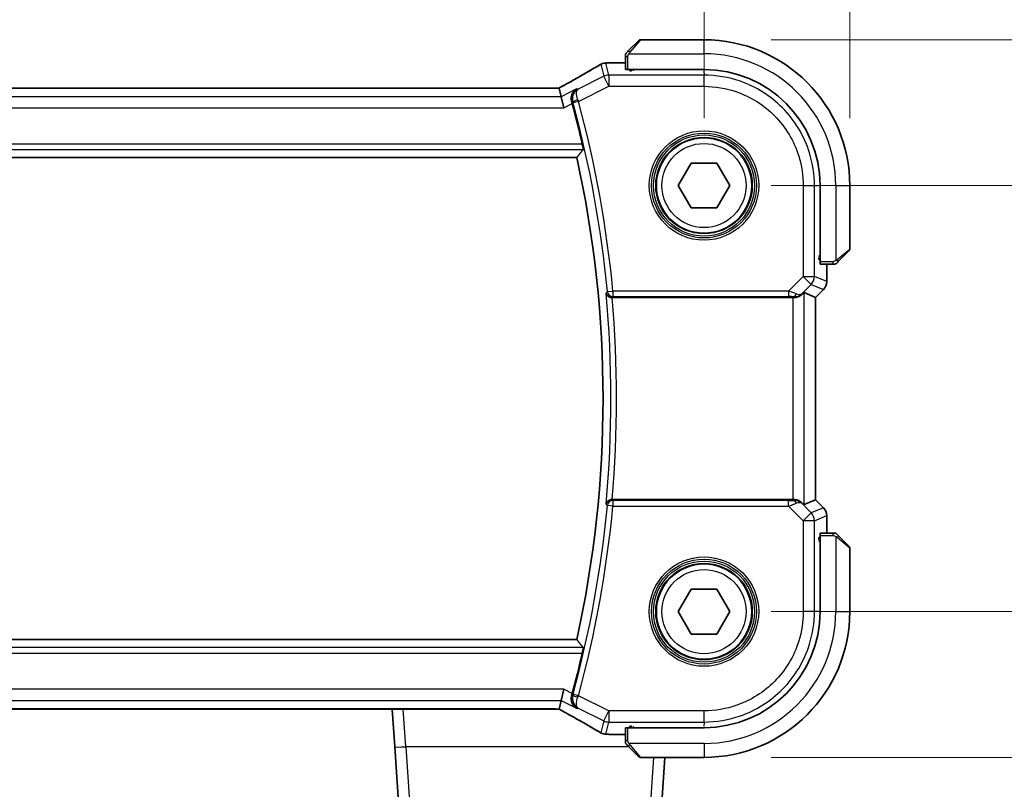
# Model space of a CAD drawing. Units: millimetres. Extents: x 58 to 7136, y 32 to 1437.
# Drawn here: x 2527 to 2615, y 591 to 660 of the extents above; entities that cross this region are included whole.
import ezdxf

# ---------------------------------------------------------------- set-up
doc = ezdxf.new("R2010")
doc.units = ezdxf.units.MM
doc.header["$LTSCALE"] = 4
doc.layers.get('Defpoints').update_dxf_attribs({"lineweight": 25})
for name, color, linetype, lineweight in [('Dimension (ISO)', 7, 'Continuous', 18), ('Visible (ISO)', 7, 'Continuous', 35), ('Visible Narrow (ISO)', 7, 'Continuous', 25)]:
    doc.layers.add(name, color=color, linetype=linetype, lineweight=lineweight)
doc.styles.add('Note Text (TK)', font='MS PGothic.ttf')
doc.dimstyles.new('Default - Method 1b (TK)', dxfattribs={"dimscale": 4, "dimtxt": 2.5, "dimasz": 2.5, "dimexe": 1, "dimexo": 1.5, "dimgap": 1, "dimtad": 1, "dimtoh": 1, "dimrnd": 1e-08, "dimdsep": 46, "dimtxsty": 'Note Text (TK)', "dimcen": 0.09, "dimdle": 5, "dimclrd": 100, "dimclre": 100, "dimclrt": 7, "dimadec": 1, "dimazin": 1, "dimtfac": 1, "dimtmove": 0, "dimatfit": 3, "dimfxl": 1, "dimtolj": 1, "dimlwd": -1, "dimlwe": -1, "dimarcsym": 0})

# ---------------------------------------------------------------- blocks, each defined once
blk = doc.blocks.new('*D21')
at = {"layer": 'Defpoints', "color": 0}
for p in [(2587.75, 645.311), (2663.581, 645.311), (2587.75, 607.311)]:
    blk.add_point(p, dxfattribs=at)
at = {"layer": 'Dimension (ISO)', "color": 100}
for p, q in [((2593.75, 645.311), (2667.581, 645.311)), ((2663.581, 617.311), (2663.581, 635.311)), ((2593.75, 607.311), (2667.581, 607.311))]:
    blk.add_line(p, q, dxfattribs=at)
for points in [[(2661.914, 635.311), (2665.248, 635.311), (2663.581, 645.311)], [(2661.914, 617.311), (2665.248, 617.311), (2663.581, 607.311)]]:
    blk.add_solid(points, dxfattribs=at)
at = {"layer": 'Dimension (ISO)', "color": 7, "insert": (2654.581, 619.748), "char_height": 10, "attachment_point": 4, "rotation": 90, "style": 'Note Text (TK)'}
blk.add_mtext('\\A1;38', dxfattribs=at)
blk = doc.blocks.new('*D22')
at = {"layer": 'Defpoints', "color": 0}
for p in [(2587.75, 658.311), (2698.297, 658.311), (2587.75, 594.311)]:
    blk.add_point(p, dxfattribs=at)
at = {"layer": 'Dimension (ISO)', "color": 100}
for p, q in [((2593.75, 658.311), (2702.297, 658.311)), ((2698.297, 604.311), (2698.297, 648.311)), ((2593.75, 594.311), (2702.297, 594.311))]:
    blk.add_line(p, q, dxfattribs=at)
for points in [[(2696.63, 648.311), (2699.964, 648.311), (2698.297, 658.311)], [(2696.63, 604.311), (2699.964, 604.311), (2698.297, 594.311)]]:
    blk.add_solid(points, dxfattribs=at)
at = {"layer": 'Dimension (ISO)', "color": 7, "insert": (2689.297, 619.663), "char_height": 10, "attachment_point": 4, "rotation": 90, "style": 'Note Text (TK)'}
blk.add_mtext('\\A1;64', dxfattribs=at)
blk = doc.blocks.new('*D23')
at = {"layer": 'Defpoints', "color": 0}
for p in [(2587.75, 696.299), (2369.75, 645.311), (2587.75, 645.311)]:
    blk.add_point(p, dxfattribs=at)
at = {"layer": 'Dimension (ISO)', "color": 100}
for p, q in [((2369.75, 651.311), (2369.75, 700.299)), ((2587.75, 651.311), (2587.75, 700.299)), ((2379.75, 696.299), (2577.75, 696.299))]:
    blk.add_line(p, q, dxfattribs=at)
for points in [[(2379.75, 697.965), (2379.75, 694.632), (2369.75, 696.299)], [(2577.75, 697.965), (2577.75, 694.632), (2587.75, 696.299)]]:
    blk.add_solid(points, dxfattribs=at)
at = {"layer": 'Dimension (ISO)', "color": 7, "insert": (2468.551, 705.299), "char_height": 10, "attachment_point": 4, "style": 'Note Text (TK)'}
blk.add_mtext('\\A1;218', dxfattribs=at)
blk = doc.blocks.new('*D24')
at = {"layer": 'Defpoints', "color": 0}
for p in [(2600.75, 725.623), (2356.75, 645.311), (2600.75, 645.311)]:
    blk.add_point(p, dxfattribs=at)
at = {"layer": 'Dimension (ISO)', "color": 100}
for p, q in [((2356.75, 651.311), (2356.75, 729.623)), ((2600.75, 651.311), (2600.75, 729.623)), ((2366.75, 725.623), (2590.75, 725.623))]:
    blk.add_line(p, q, dxfattribs=at)
for points in [[(2366.75, 727.289), (2366.75, 723.956), (2356.75, 725.623)], [(2590.75, 727.289), (2590.75, 723.956), (2600.75, 725.623)]]:
    blk.add_solid(points, dxfattribs=at)
at = {"layer": 'Dimension (ISO)', "color": 7, "insert": (2468.438, 734.623), "char_height": 10, "attachment_point": 4, "style": 'Note Text (TK)'}
blk.add_mtext('\\A1;244', dxfattribs=at)

msp = doc.modelspace()

# ---------------------------------------------------------------- linework, layer by layer
at = {"layer": 'Visible (ISO)'}
for p, q in [((2581.0011, 657.3114), (2581.9417, 658.2521)), ((2587.7503, 658.3107), (2582.0831, 658.3107)), ((2580.7503, 656.8068), (2580.7503, 655.6711)), ((2580.7503, 656.2569), (2579.3289, 656.2569)), ((2580.9503, 655.6607), (2587.7503, 655.6607)), ((2581.1503, 655.535), (2581.1503, 655.6607)), ((2581.2773, 655.535), (2581.1503, 655.535)), ((2581.2503, 655.6607), (2581.2503, 655.535)), ((2574.4163, 653.9948), (2383.0843, 653.9948)), ((2575.0045, 653.2335), (2574.8246, 653.9957)), ((2575.0045, 653.2335), (2575.2403, 652.2349)), ((2381.0889, 647.8107), (2576.4117, 647.8107)), ((2585.4409, 645.3107), (2586.5956, 647.3107)), ((2586.5956, 647.3107), (2588.905, 647.3107)), ((2588.905, 647.3107), (2590.0597, 645.3107)), ((2586.5956, 643.3107), (2585.4409, 645.3107)), ((2590.0597, 645.3107), (2588.905, 643.3107)), ((2598.1003, 645.3107), (2598.1003, 638.5107)), ((2600.7503, 639.6435), (2600.7503, 645.3107)), ((2588.905, 643.3107), (2586.5956, 643.3107)), ((2600.6917, 639.5021), (2599.7511, 638.5614)), ((2597.9716, 638.6993), (2597.9716, 638.889)), ((2597.9716, 638.8107), (2598.1003, 638.8107)), ((2597.9716, 638.7002), (2598.1003, 638.6998)), ((2598.1003, 638.6991), (2597.9716, 638.6993)), ((2598.1108, 638.3107), (2599.2464, 638.3107)), ((2598.6965, 636.7471), (2598.6965, 638.3107)), ((2596.6732, 635.7568), (2597.6951, 635.3335)), ((2598.4036, 636.04), (2597.6965, 635.3329)), ((2579.5511, 635.3107), (2595.6745, 635.3107)), ((2597.6951, 635.3335), (2597.6965, 635.3329)), ((2597.6965, 635.3329), (2597.6965, 617.2884)), ((2595.6745, 617.3107), (2579.5511, 617.3107)), ((2596.6732, 616.8645), (2597.6951, 617.2878)), ((2597.6965, 617.2884), (2597.6951, 617.2878)), ((2598.4036, 616.5813), (2597.6965, 617.2884)), ((2598.6965, 614.3107), (2598.6965, 615.8742)), ((2597.9716, 613.922), (2598.1003, 613.9222)), ((2597.9716, 613.7323), (2597.9716, 613.922)), ((2598.1003, 613.9215), (2597.9716, 613.9211)), ((2598.1003, 613.8107), (2597.9716, 613.8107)), ((2598.1003, 614.1107), (2598.1003, 607.3107)), ((2599.2464, 614.3107), (2598.1108, 614.3107)), ((2599.7511, 614.0599), (2600.6917, 613.1192)), ((2600.7503, 607.3107), (2600.7503, 612.9778)), ((2585.4409, 607.3107), (2586.5956, 609.3107)), ((2586.5956, 609.3107), (2588.905, 609.3107)), ((2588.905, 609.3107), (2590.0597, 607.3107)), ((2586.5956, 605.3107), (2585.4409, 607.3107)), ((2590.0597, 607.3107), (2588.905, 605.3107)), ((2576.4117, 604.8107), (2381.0889, 604.8107)), ((2588.905, 605.3107), (2586.5956, 605.3107)), ((2575.0045, 599.3878), (2575.2403, 600.3864)), ((2574.8246, 598.6256), (2575.0045, 599.3878)), ((2383.0843, 598.6265), (2574.4163, 598.6265)), ((2559.938, 598.6265), (2560.1731, 595.2643)), ((2580.7503, 596.9502), (2580.7503, 595.8145)), ((2587.7503, 596.9607), (2580.9503, 596.9607)), ((2581.1503, 597.0863), (2581.2773, 597.0863)), ((2581.1503, 596.9607), (2581.1503, 597.0863)), ((2581.2503, 597.0863), (2581.2503, 596.9607)), ((2579.3289, 596.3644), (2580.7503, 596.3644)), ((2561.0838, 582.2409), (2560.1731, 595.2643)), ((2581.9417, 594.3692), (2581.0011, 595.3099)), ((2582.0831, 594.3107), (2587.7503, 594.3107)), ((2584.2608, 594.3107), (2583.4168, 582.2409))]:
    msp.add_line(p, q, dxfattribs=at)
for centre in [(2587.7503, 645.3107), (2587.7503, 607.3107)]:
    msp.add_circle(centre, 4.25, dxfattribs=at)
for centre, radius, start, end in [((2582.0831, 658.1107), 0.2, 90, 135), ((2587.7503, 645.3107), 13, 0, 90), ((2579.0056, 655.2292), 1, 94.725518, 120.643368), ((2579.3289, 655.2569), 1, 90, 95.046689), ((2587.7503, 645.3107), 10.35, 0, 90), ((2478.7503, 626.3107), 100.7437, 13.023015, 15.13514), ((2478.7503, 626.3107), 100, 347.584473, 12.415527), ((2600.5503, 639.6435), 0.2, 315, 0), ((2597.6965, 636.7471), 1, 315, 0), ((2597.6965, 615.8742), 1, 0, 45), ((2600.5503, 612.9778), 0.2, 0, 45), ((2587.7503, 607.3107), 13, 270, 0), ((2587.7503, 607.3107), 10.35, 270, 0), ((2478.7503, 626.3107), 100.7437, 344.86486, 346.976985), ((2579.0056, 597.3921), 1, 239.356632, 265.274482), ((2579.3289, 597.3644), 1, 264.953311, 270), ((2582.0831, 594.5107), 0.2, 225, 270)]:
    msp.add_arc(centre, radius, start, end, dxfattribs=at)
for centre, major_axis, ratio, start_param, end_param in [((2561.6672, 656.7043), (20.3307, 0.064), 0.0495429, 5.7258808, 5.756183), ((2580.9503, 655.6711), (0.2, 0), 0.0524078, 3.1415927, 4.712389), ((2574.4163, 654.0912), (-1.8924, 0), 0.0508963, 1.5707625, 1.7863447), ((2598.1108, 638.5107), (0, -0.2), 0.0524078, 4.712389, 6.2831853), ((2595.6745, 634.7543), (0.9993, 1.0021), 0.037007, 0.0152681, 0.6540838), ((2595.6745, 635.2232), (1, 0), 0.0874887, 1.5020315, 1.5707963), ((2595.6745, 617.3981), (-1, 0), 0.0874887, 1.5707963, 1.6395612), ((2595.6745, 617.867), (0.9993, -1.0021), 0.037007, 5.6291015, 6.2679172), ((2598.1108, 614.1107), (0, -0.2), 0.0524078, 3.1415927, 4.712389), ((2574.4164, 598.5302), (1.892, 0), 0.0508777, 1.3552238, 1.5708545), ((2580.9503, 596.9502), (-0.2, 0), 0.0524078, 4.712389, 6.2831853), ((2561.6618, 595.9157), (-20.3369, 0.063), 0.0495729, 3.6685971, 3.69889)]:
    msp.add_ellipse(centre, major_axis=major_axis, ratio=ratio, start_param=start_param, end_param=end_param, dxfattribs=at)
for points, knots in [([(2580.7503, 656.9778), (2580.7503, 656.9795), (2580.7503, 656.9812), (2580.7504, 656.9845), (2580.7504, 656.9861), (2580.7507, 656.9907), (2580.7509, 656.9937), (2580.7515, 657.0001), (2580.7519, 657.0035), (2580.7525, 657.0079), (2580.7527, 657.009), (2580.753, 657.011), (2580.7532, 657.0119), (2580.7536, 657.014), (2580.7538, 657.0152), (2580.7543, 657.0179), (2580.7546, 657.0195), (2580.7559, 657.0253), (2580.757, 657.0295), (2580.7606, 657.042), (2580.7636, 657.0501), (2580.7693, 657.0632), (2580.7718, 657.0682), (2580.7765, 657.0769), (2580.7786, 657.0806), (2580.7841, 657.0894), (2580.7875, 657.0941), (2580.7965, 657.106), (2580.8025, 657.1129), (2580.8089, 657.1192)], [0, 0, 0, 0, 0.000520587, 0.000520587, 0.001037256, 0.001037256, 0.002045376, 0.002045376, 0.003307871, 0.003307871, 0.003728285, 0.003728285, 0.00406526, 0.00406526, 0.004432656, 0.004432656, 0.004921516, 0.004921516, 0.006224786, 0.006224786, 0.008840843, 0.008840843, 0.010511791, 0.010511791, 0.011813928, 0.011813928, 0.01381422, 0.01381422, 0.016855773, 0.016855773, 0.016855773, 0.016855773]), ([(2580.7503, 656.9778), (2580.7503, 656.9778), (2580.7503, 656.919), (2580.7503, 656.8444), (2580.7503, 656.8315), (2580.7503, 656.8187), (2580.7503, 656.8068)], [0, 0, 0, 0, 0.8525306, 0.8525306, 0.8525306, 1, 1, 1, 1]), ([(2581.0011, 657.3114), (2580.9337, 657.2441), (2580.8227, 657.1331), (2580.8111, 657.1214), (2580.8091, 657.1194), (2580.8089, 657.1192), (2580.8089, 657.1192)], [0, 0, 0, 0, 0.8530445, 0.8530445, 0.8530445, 1, 1, 1, 1]), ([(2578.4959, 656.0896), (2578.3169, 655.9836), (2578.1308, 655.8742), (2577.7451, 655.6492), (2577.5454, 655.5336), (2577.133, 655.2964), (2576.9203, 655.1748), (2576.4822, 654.9259), (2576.2569, 654.7986), (2575.7944, 654.5387), (2575.5571, 654.4061), (2575.3141, 654.271)], [0.68169349, 0.68169349, 0.68169349, 0.68169349, 0.73001375, 0.73001375, 0.77833402, 0.77833402, 0.82665429, 0.82665429, 0.87497456, 0.87497456, 0.92329482, 0.92329482, 0.92329482, 0.92329482]), ([(2575.3141, 654.271), (2575.2837, 654.2541), (2575.2523, 654.2367), (2575.1873, 654.201), (2575.1538, 654.1827), (2575.0849, 654.1453), (2575.0495, 654.1262), (2574.9771, 654.0873), (2574.9401, 654.0675), (2574.871, 654.0308), (2574.8392, 654.0139), (2574.8069, 653.9969)], [0.92329482, 0.92329482, 0.92329482, 0.92329482, 0.9898011, 0.9898011, 1.05630738, 1.05630738, 1.12281366, 1.12281366, 1.18931993, 1.18931993, 1.24439971, 1.24439971, 1.24439971, 1.24439971]), ([(2576.3888, 653.9257), (2576.3876, 653.925), (2576.3864, 653.9243), (2576.3064, 653.878), (2576.2338, 653.8192), (2576.1089, 653.6804), (2576.0554, 653.6006), (2575.9658, 653.408), (2575.9323, 653.291), (2575.9118, 653.0652), (2575.9157, 652.9615), (2575.9422, 652.824), (2575.9497, 652.7921), (2575.9588, 652.7604)], [-0.1654834, -0.1654834, -0.1654834, -0.1654834, -0.1648797, -0.1648797, -0.12501256, -0.12501256, -0.08667189, -0.08667189, -0.04323812, -0.04323812, -0.01000281, -0.01000281, 0, 0, 0, 0]), ([(2576.9028, 649.0125), (2576.9165, 648.9532), (2576.93, 648.89), (2576.9536, 648.769), (2576.9633, 648.7116), (2576.9761, 648.6207), (2576.9801, 648.5811), (2576.9812, 648.5324), (2576.9793, 648.5191), (2576.9757, 648.5144)], [0.230883885, 0.230883885, 0.230883885, 0.230883885, 0.249017965, 0.249017965, 0.26816073, 0.26816073, 0.287050974, 0.287050974, 0.302568731, 0.302568731, 0.302568731, 0.302568731]), ([(2599.2464, 638.3107), (2599.3157, 638.3107), (2599.4061, 638.3107), (2599.4157, 638.3107), (2599.4173, 638.3107), (2599.4174, 638.3107), (2599.4174, 638.3107)], [0, 0, 0, 0, 0.8537867, 0.8537867, 0.8537867, 1, 1, 1, 1]), ([(2599.5589, 638.3692), (2599.5561, 638.3665), (2599.5533, 638.3638), (2599.5475, 638.3586), (2599.5445, 638.3561), (2599.5405, 638.353), (2599.5395, 638.3522), (2599.5336, 638.3477), (2599.5288, 638.3443), (2599.5178, 638.3375), (2599.5119, 638.3342), (2599.5012, 638.3289), (2599.4964, 638.3268), (2599.4803, 638.3203), (2599.4683, 638.3168), (2599.4551, 638.3142), (2599.4535, 638.3139), (2599.451, 638.3135), (2599.4499, 638.3133), (2599.4478, 638.313), (2599.4467, 638.3128), (2599.4421, 638.3122), (2599.4386, 638.3117), (2599.4322, 638.3112), (2599.4295, 638.311), (2599.4251, 638.3108), (2599.4236, 638.3107), (2599.4206, 638.3107), (2599.419, 638.3107), (2599.4174, 638.3107)], [0, 0, 0, 0, 0.001249508, 0.001249508, 0.002578925, 0.002578925, 0.003021634, 0.003021634, 0.005168966, 0.005168966, 0.007160771, 0.007160771, 0.008736927, 0.008736927, 0.01240767, 0.01240767, 0.012883896, 0.012883896, 0.013256371, 0.013256371, 0.013694281, 0.013694281, 0.015009385, 0.015009385, 0.01596232, 0.01596232, 0.016447862, 0.016447862, 0.016936428, 0.016936428, 0.016936428, 0.016936428]), ([(2599.5589, 638.3692), (2599.5589, 638.3692), (2599.5988, 638.4091), (2599.6674, 638.4778), (2599.6973, 638.5077), (2599.7271, 638.5375), (2599.7511, 638.5614)], [0, 0, 0, 0, 0.6962573, 0.6962573, 0.6962573, 1, 1, 1, 1]), ([(2579.0132, 635.7223), (2579.0134, 635.7213), (2579.0136, 635.7204), (2579.0244, 635.6657), (2579.0453, 635.6127), (2579.1061, 635.5161), (2579.1453, 635.4715), (2579.2367, 635.399), (2579.2871, 635.3694), (2579.3897, 635.3305), (2579.4388, 635.3184), (2579.5086, 635.3115), (2579.527, 635.3106), (2579.5455, 635.3106)], [-0.08781194, -0.08781194, -0.08781194, -0.08781194, -0.087386168, -0.087386168, -0.063515448, -0.063515448, -0.040929087, -0.040929087, -0.021190802, -0.021190802, -0.005543168, -0.005543168, 0, 0, 0, 0]), ([(2595.7433, 635.3104), (2595.7815, 635.3102), (2595.8193, 635.312), (2595.9748, 635.3273), (2596.0928, 635.3599), (2596.2946, 635.453), (2596.3796, 635.5125), (2596.445, 635.572)], [0.829898288, 0.829898288, 0.829898288, 0.829898288, 0.841098208, 0.841098208, 0.877562318, 0.877562318, 0.913004414, 0.913004414, 0.913004414, 0.913004414]), ([(2579.5455, 617.3107), (2579.4959, 617.3107), (2579.4474, 617.3041), (2579.3461, 617.2773), (2579.296, 617.2553), (2579.1928, 617.1929), (2579.1444, 617.1489), (2579.0586, 617.0399), (2579.0275, 616.9713), (2579.0136, 616.901), (2579.0134, 616.9), (2579.0132, 616.899)], [-0.088252811, -0.088252811, -0.088252811, -0.088252811, -0.073212791, -0.073212791, -0.05523646, -0.05523646, -0.031168374, -0.031168374, 0, 0, 0.000429506, 0.000429506, 0.000429506, 0.000429506]), ([(2596.445, 617.0493), (2596.381, 617.1076), (2596.2989, 617.1653), (2596.0989, 617.2597), (2595.9782, 617.2937), (2595.8192, 617.3093), (2595.7815, 617.3111), (2595.7433, 617.3109)], [0.418601543, 0.418601543, 0.418601543, 0.418601543, 0.453021469, 0.453021469, 0.490526181, 0.490526181, 0.50174101, 0.50174101, 0.50174101, 0.50174101]), ([(2599.4174, 614.3107), (2599.4174, 614.3107), (2599.3586, 614.3107), (2599.284, 614.3107), (2599.2711, 614.3107), (2599.2584, 614.3107), (2599.2464, 614.3107)], [0, 0, 0, 0, 0.8525306, 0.8525306, 0.8525306, 1, 1, 1, 1]), ([(2599.4174, 614.3107), (2599.4191, 614.3107), (2599.4208, 614.3106), (2599.4241, 614.3105), (2599.4257, 614.3105), (2599.4304, 614.3103), (2599.4333, 614.31), (2599.4398, 614.3094), (2599.4431, 614.309), (2599.4475, 614.3084), (2599.4486, 614.3082), (2599.4506, 614.3079), (2599.4515, 614.3077), (2599.4537, 614.3074), (2599.4548, 614.3071), (2599.4575, 614.3066), (2599.4591, 614.3063), (2599.4649, 614.305), (2599.4691, 614.3039), (2599.4816, 614.3003), (2599.4898, 614.2974), (2599.5028, 614.2916), (2599.5079, 614.2892), (2599.5165, 614.2845), (2599.5202, 614.2823), (2599.529, 614.2768), (2599.5338, 614.2735), (2599.5456, 614.2644), (2599.5525, 614.2584), (2599.5589, 614.2521)], [0, 0, 0, 0, 0.000520587, 0.000520587, 0.001037256, 0.001037256, 0.002045376, 0.002045376, 0.003307871, 0.003307871, 0.003728285, 0.003728285, 0.00406526, 0.00406526, 0.004432656, 0.004432656, 0.004921516, 0.004921516, 0.006224786, 0.006224786, 0.008840843, 0.008840843, 0.010511791, 0.010511791, 0.011813928, 0.011813928, 0.01381422, 0.01381422, 0.016855773, 0.016855773, 0.016855773, 0.016855773]), ([(2599.7511, 614.0599), (2599.6837, 614.1272), (2599.5727, 614.2382), (2599.5611, 614.2499), (2599.5591, 614.2519), (2599.5589, 614.2521), (2599.5589, 614.2521)], [0, 0, 0, 0, 0.8530445, 0.8530445, 0.8530445, 1, 1, 1, 1]), ([(2576.9757, 604.1069), (2576.9793, 604.1022), (2576.9812, 604.0889), (2576.9801, 604.0402), (2576.9761, 604.0006), (2576.9633, 603.9097), (2576.9536, 603.8523), (2576.93, 603.7313), (2576.9165, 603.6681), (2576.9028, 603.6088)], [0.003372488, 0.003372488, 0.003372488, 0.003372488, 0.018890244, 0.018890244, 0.037780488, 0.037780488, 0.056923253, 0.056923253, 0.075057333, 0.075057333, 0.075057333, 0.075057333]), ([(2575.9588, 599.8609), (2575.9305, 599.762), (2575.9171, 599.6629), (2575.9151, 599.4467), (2575.9338, 599.3337), (2576.0041, 599.1131), (2576.0609, 599.0087), (2576.2022, 598.8285), (2576.2892, 598.7533), (2576.3864, 598.697), (2576.3876, 598.6963), (2576.3888, 598.6956)], [-0.16626257, -0.16626257, -0.16626257, -0.16626257, -0.13479791, -0.13479791, -0.09520263, -0.09520263, -0.04893979, -0.04893979, 0, 0, 0.0006084, 0.0006084, 0.0006084, 0.0006084]), ([(2574.8069, 598.6244), (2574.8392, 598.6074), (2574.871, 598.5905), (2574.9401, 598.5538), (2574.9771, 598.534), (2575.0495, 598.4951), (2575.0849, 598.476), (2575.1538, 598.4386), (2575.1873, 598.4203), (2575.2523, 598.3846), (2575.2837, 598.3672), (2575.3141, 598.3503)], [-1.2443997, -1.2443997, -1.2443997, -1.2443997, -1.18931993, -1.18931993, -1.12281366, -1.12281366, -1.05630738, -1.05630738, -0.9898011, -0.9898011, -0.92329482, -0.92329482, -0.92329482, -0.92329482]), ([(2575.3141, 598.3503), (2575.5571, 598.2152), (2575.7944, 598.0826), (2576.2569, 597.8227), (2576.4822, 597.6954), (2576.9203, 597.4465), (2577.133, 597.3249), (2577.5454, 597.0877), (2577.7451, 596.9721), (2578.1308, 596.7471), (2578.3169, 596.6377), (2578.4959, 596.5317)], [-0.92329482, -0.92329482, -0.92329482, -0.92329482, -0.87497456, -0.87497456, -0.82665429, -0.82665429, -0.77833402, -0.77833402, -0.73001375, -0.73001375, -0.68169349, -0.68169349, -0.68169349, -0.68169349]), ([(2580.7503, 595.8145), (2580.7503, 595.7453), (2580.7503, 595.6548), (2580.7503, 595.6452), (2580.7503, 595.6436), (2580.7503, 595.6435), (2580.7503, 595.6435)], [0, 0, 0, 0, 0.8537867, 0.8537867, 0.8537867, 1, 1, 1, 1]), ([(2580.8089, 595.5021), (2580.8061, 595.5048), (2580.8034, 595.5077), (2580.7983, 595.5135), (2580.7958, 595.5164), (2580.7926, 595.5204), (2580.7918, 595.5214), (2580.7874, 595.5273), (2580.784, 595.5322), (2580.7772, 595.5431), (2580.7738, 595.5491), (2580.7685, 595.5597), (2580.7664, 595.5645), (2580.76, 595.5807), (2580.7565, 595.5926), (2580.7538, 595.6059), (2580.7535, 595.6074), (2580.7531, 595.61), (2580.7529, 595.611), (2580.7526, 595.6131), (2580.7524, 595.6142), (2580.7518, 595.6188), (2580.7514, 595.6223), (2580.7508, 595.6287), (2580.7506, 595.6315), (2580.7504, 595.6358), (2580.7504, 595.6373), (2580.7503, 595.6404), (2580.7503, 595.6419), (2580.7503, 595.6435)], [0, 0, 0, 0, 0.001249508, 0.001249508, 0.002578925, 0.002578925, 0.003021634, 0.003021634, 0.005168966, 0.005168966, 0.007160771, 0.007160771, 0.008736927, 0.008736927, 0.01240767, 0.01240767, 0.012883896, 0.012883896, 0.013256371, 0.013256371, 0.013694281, 0.013694281, 0.015009385, 0.015009385, 0.01596232, 0.01596232, 0.016447862, 0.016447862, 0.016936428, 0.016936428, 0.016936428, 0.016936428]), ([(2580.8089, 595.5021), (2580.8089, 595.5021), (2580.8488, 595.4622), (2580.9174, 595.3935), (2580.9473, 595.3636), (2580.9771, 595.3339), (2581.0011, 595.3099)], [0, 0, 0, 0, 0.6962573, 0.6962573, 0.6962573, 1, 1, 1, 1])]:
    msp.add_open_spline(points, degree=3, knots=knots, dxfattribs=at)
for points, degree in [([(2574.8246, 653.9957), (2574.8244, 653.9966), (2574.8232, 653.9971), (2574.8211, 653.9971)], 3), ([(2575.9994, 652.6145), (2575.9864, 652.6624), (2575.9728, 652.7114), (2575.9588, 652.7604)], 3), ([(2576.9757, 648.5144), (2576.6937, 648.1615), (2576.4117, 647.8107)], 2), ([(2579.5511, 635.3107), (2579.5493, 635.3107), (2579.5474, 635.3107), (2579.5455, 635.3106)], 3), ([(2579.5455, 617.3107), (2579.5474, 617.3107), (2579.5493, 617.3107), (2579.5511, 617.3107)], 3), ([(2576.9757, 604.1069), (2576.6937, 604.4598), (2576.4117, 604.8107)], 2), ([(2575.9588, 599.8609), (2575.9728, 599.9099), (2575.9864, 599.9589), (2575.9994, 600.0068)], 3), ([(2574.8211, 598.6242), (2574.8232, 598.6242), (2574.8244, 598.6247), (2574.8246, 598.6256)], 3)]:
    msp.add_open_spline(points, degree=degree, dxfattribs=at)
at = {"layer": 'Visible Narrow (ISO)'}
for p, q in [((2582.0831, 658.3107), (2581.1425, 657.1908)), ((2587.7503, 657.0607), (2587.7503, 658.3107)), ((2580.7503, 656.8068), (2580.9503, 656.8068)), ((2580.9503, 655.6607), (2580.9503, 656.8068)), ((2581.0457, 657.0607), (2587.7503, 657.0607)), ((2578.559, 656.1225), (2578.8122, 655.0495)), ((2579.2588, 655.1549), (2579.0056, 656.2279)), ((2579.3289, 656.2569), (2579.3289, 656.2555)), ((2579.3289, 656.2555), (2580.7503, 656.2555)), ((2578.8122, 655.0495), (2576.5296, 653.9082)), ((2579.2588, 654.1563), (2578.8122, 655.0495)), ((2579.2588, 655.1549), (2579.2588, 654.1563)), ((2587.7501, 655.1549), (2579.2588, 655.1549)), ((2581.4503, 655.5298), (2581.4503, 655.6607)), ((2587.7474, 655.5298), (2587.7501, 655.1549)), ((2587.7501, 654.1563), (2587.7501, 655.1549)), ((2383.0843, 653.9935), (2574.4163, 653.9935)), ((2574.4163, 653.9935), (2574.4163, 653.9948)), ((2576.5582, 652.806), (2579.2588, 654.1563)), ((2579.2588, 654.1563), (2587.7501, 654.1563)), ((2575.0045, 653.2335), (2382.496, 653.2335)), ((2576.3888, 653.9257), (2575.0045, 653.2335)), ((2382.2603, 652.2349), (2575.2403, 652.2349)), ((2575.2403, 652.2349), (2575.9994, 652.6145)), ((2576.5582, 652.806), (2576.0774, 652.6757)), ((2576.9028, 649.0125), (2380.5978, 649.0125)), ((2380.5249, 648.5144), (2576.9757, 648.5144)), ((2596.5959, 645.3105), (2596.5959, 637.203)), ((2596.5959, 645.3105), (2597.5946, 645.3105)), ((2597.5946, 637.203), (2597.5946, 645.3105)), ((2597.5946, 645.3105), (2597.9694, 645.3078)), ((2599.5003, 645.3107), (2599.5003, 638.6061)), ((2599.5003, 645.3107), (2600.7503, 645.3107)), ((2598.1003, 639.0107), (2597.9694, 639.0107)), ((2599.6305, 638.7029), (2600.7503, 639.6435)), ((2599.2464, 638.5107), (2598.1003, 638.5107)), ((2598.6951, 638.3107), (2598.6951, 636.7471)), ((2599.2464, 638.5107), (2599.2464, 638.3107)), ((2596.5959, 637.203), (2595.293, 635.9001)), ((2596.4573, 635.6521), (2597.3021, 636.4969)), ((2596.5959, 637.203), (2597.5946, 637.203)), ((2597.3021, 636.4969), (2596.5959, 637.203)), ((2597.3021, 636.4969), (2598.4026, 636.041)), ((2598.6951, 636.7471), (2597.5946, 637.203)), ((2598.6951, 636.7471), (2598.6965, 636.7471)), ((2579.1327, 635.8529), (2579.6286, 635.9001)), ((2595.293, 635.9001), (2579.6286, 635.9001)), ((2579.6286, 635.9001), (2579.6286, 635.402)), ((2595.293, 635.9001), (2595.293, 635.402)), ((2596.445, 635.572), (2596.4573, 635.6521)), ((2596.6732, 616.8645), (2596.6732, 635.7568)), ((2598.4026, 636.041), (2597.6951, 635.3335)), ((2598.4036, 636.04), (2598.4026, 636.041)), ((2579.6286, 635.402), (2595.293, 635.402)), ((2595.6745, 635.3107), (2595.6745, 617.3107)), ((2595.7555, 635.3907), (2595.7433, 635.3104)), ((2597.6951, 635.3335), (2597.6951, 617.2878)), ((2579.6286, 617.2194), (2579.6286, 616.7213)), ((2595.293, 617.2194), (2579.6286, 617.2194)), ((2595.293, 616.7213), (2595.293, 617.2194)), ((2595.7555, 617.2306), (2595.7433, 617.3109)), ((2597.6951, 617.2878), (2598.4026, 616.5803)), ((2579.6286, 616.7213), (2579.1327, 616.7684)), ((2579.6286, 616.7213), (2595.293, 616.7213)), ((2595.293, 616.7213), (2596.5959, 615.4183)), ((2596.4573, 616.9692), (2596.445, 617.0493)), ((2597.3021, 616.1244), (2596.4573, 616.9692)), ((2598.4026, 616.5803), (2597.3021, 616.1244)), ((2598.4026, 616.5803), (2598.4036, 616.5813)), ((2596.5959, 615.4183), (2597.3021, 616.1244)), ((2596.5959, 615.4183), (2596.5959, 607.3108)), ((2597.5946, 615.4183), (2596.5959, 615.4183)), ((2597.5946, 615.4183), (2598.6951, 615.8742)), ((2597.5946, 607.3108), (2597.5946, 615.4183)), ((2598.6965, 615.8742), (2598.6951, 615.8742)), ((2598.6951, 615.8742), (2598.6951, 614.3107)), ((2597.9694, 613.6107), (2598.1003, 613.6107)), ((2598.1003, 614.1107), (2599.2464, 614.1107)), ((2599.2464, 614.3107), (2599.2464, 614.1107)), ((2599.5003, 614.0152), (2599.5003, 607.3107)), ((2600.7503, 612.9778), (2599.6305, 613.9185)), ((2597.5946, 607.3108), (2596.5959, 607.3108)), ((2597.9694, 607.3135), (2597.5946, 607.3108)), ((2599.5003, 607.3107), (2600.7503, 607.3107)), ((2576.9757, 604.1069), (2380.5249, 604.1069)), ((2380.5978, 603.6088), (2576.9028, 603.6088)), ((2575.2403, 600.3864), (2382.2603, 600.3864)), ((2575.9994, 600.0068), (2575.2403, 600.3864)), ((2576.5582, 599.8153), (2576.0774, 599.9456)), ((2579.2588, 598.465), (2576.5582, 599.8153)), ((2382.496, 599.3878), (2575.0045, 599.3878)), ((2575.0045, 599.3878), (2576.3888, 598.6956)), ((2576.5296, 598.7131), (2578.8122, 597.5718)), ((2574.4163, 598.6278), (2383.0843, 598.6278)), ((2561.1706, 595.2643), (2560.9355, 598.6265)), ((2574.4163, 598.6278), (2574.4163, 598.6265)), ((2578.8122, 597.5718), (2579.2588, 598.465)), ((2587.7501, 598.465), (2579.2588, 598.465)), ((2579.2588, 598.465), (2579.2588, 597.4664)), ((2587.7501, 597.4664), (2587.7501, 598.465)), ((2578.8122, 597.5718), (2578.559, 596.4989)), ((2579.0056, 596.3934), (2579.2588, 597.4664)), ((2579.2588, 597.4664), (2587.7501, 597.4664)), ((2580.9503, 595.8145), (2580.9503, 596.9607)), ((2581.4503, 596.9607), (2581.4503, 597.0915)), ((2587.7501, 597.4664), (2587.7474, 597.0915)), ((2579.3289, 596.3658), (2579.3289, 596.3644)), ((2580.7503, 596.3658), (2579.3289, 596.3658)), ((2581.0466, 595.2643), (2561.1706, 595.2643)), ((2561.1706, 595.2643), (2562.0813, 581.3107)), ((2580.9503, 595.8145), (2580.7503, 595.8145)), ((2587.7503, 595.5607), (2581.0457, 595.5607)), ((2581.1425, 595.4305), (2582.0831, 594.3107)), ((2587.7503, 595.5607), (2587.7503, 594.3107)), ((2582.4192, 581.3107), (2583.2677, 594.3107))]:
    msp.add_line(p, q, dxfattribs=at)
for centre, radius in [((2587.7503, 645.3107), 4.8747), ((2587.7503, 645.3107), 4.6748), ((2587.7503, 645.3107), 4.5067), ((2587.7503, 645.3107), 4.3069), ((2587.7503, 645.3107), 3.75), ((2587.7503, 607.3107), 4.8747), ((2587.7503, 607.3107), 4.6748), ((2587.7503, 607.3107), 4.5067), ((2587.7503, 607.3107), 4.3069), ((2587.7503, 607.3107), 3.75)]:
    msp.add_circle(centre, radius, dxfattribs=at)
for centre, radius, start, end in [((2587.7503, 645.3107), 11.75, 0, 90), ((2478.7503, 626.3107), 100.835, 5.430167, 15.157169), ((2478.7503, 626.3107), 101.3331, 5.430167, 15.157169), ((2478.7503, 626.3107), 100.7037, 354.637399, 5.362601), ((2478.7503, 626.3107), 101.2018, 354.897877, 5.102123), ((2478.7503, 626.3107), 100.835, 344.842831, 354.569833), ((2478.7503, 626.3107), 101.3331, 344.842831, 354.569833), ((2587.7503, 607.3107), 11.75, 270, 0)]:
    msp.add_arc(centre, radius, start, end, dxfattribs=at)
for centre, major_axis, ratio, start_param, end_param in [((2581.1425, 657.17), (-0.1414, 0.1414), 0.0738463, 4.7861015, 6.2831853), ((2560.823, 647.9133), (20.9942, 10.526), 0.0468492, 5.453061, 5.6946624), ((2579.0056, 655.2292), (-0.5097, 0.8604), 0.8050364, 6.1948477, 6.2831853), ((2579.0056, 655.2292), (0.9732, 0.2298), 0.9985533, 1.339296, 1.8022966), ((2579.0056, 655.2292), (-0.0824, 0.9966), 0.8437421, 6.1855247, 6.2831853), ((2561.2696, 656.8172), (21, 0), 0.0524078, 5.7181471, 5.7475933), ((2579.3289, 655.2569), (-0.088, 0.9961), 0.8590946, 6.180751, 6.2831853), ((2579.2588, 654.1563), (-0.9732, -0.2298), 0.9985533, 4.4808887, 4.9438893), ((2574.4163, 654.0983), (2, 0), 0.0524078, 4.712389, 4.9180163), ((2573.9697, 653.6829), (1.9994, 1.0025), 0.0468492, 5.1227554, 5.453061), ((2575.8001, 653.397), (-0.486, 0.8739), 0.6421011, 6.2148637, 6.2831853), ((2576.5378, 652.8791), (-0.4808, -0.1373), 0.1465542, 4.7398679, 6.1949638), ((2599.6096, 638.7029), (0.1414, -0.1414), 0.0738463, 0, 1.4970838), ((2596.5959, 637.203), (0.3827, 0.9239), 0.998395, 4.3202575, 5.1045205), ((2597.6965, 636.7471), (-0.3827, -0.9239), 0.998395, 1.1786648, 1.9629278), ((2579.6286, 635.9001), (0.3699, -0.3364), 0.99308, 3.9778333, 5.4469447), ((2595.2492, 635.8563), (1.0614, -0.3524), 0.0494607, 0.8116758, 1.5459952), ((2595.7511, 636.3582), (0.904, -0.4362), 0.9559185, 5.1489376, 5.9330547), ((2595.7555, 635.8888), (-0.0295, -0.4991), 0.5594163, 0.1053427, 1.1096046), ((2595.7511, 636.3582), (-0.729, 0.6851), 0.4646653, 2.2906712, 3.0747883), ((2595.2492, 635.3582), (0.7085, 0.0027), 0.0616271, 0.7744561, 1.5087754), ((2579.6286, 616.7213), (-0.3699, -0.3364), 0.99308, 3.9778333, 5.4469447), ((2595.2492, 617.2631), (0.7085, -0.0027), 0.0616271, 4.7744099, 5.5087292), ((2595.7511, 616.2631), (-0.904, -0.4362), 0.9559185, 3.4917233, 4.2758404), ((2595.7555, 616.7325), (-0.0295, 0.4991), 0.5594163, 5.1735807, 6.1778426), ((2595.2492, 616.765), (1.0614, 0.3524), 0.0494607, 4.7371901, 5.4715095), ((2595.7511, 616.2631), (0.729, 0.6851), 0.4646653, 0.0668044, 0.8509215), ((2597.6965, 615.8742), (0.3827, -0.9239), 0.998395, 1.1786648, 1.9629278), ((2596.5959, 615.4183), (-0.3827, 0.9239), 0.998395, 4.3202575, 5.1045205), ((2599.6096, 613.9185), (0.1414, 0.1414), 0.0738463, 4.7861015, 6.2831853), ((2576.5378, 599.7422), (-0.4808, 0.1373), 0.1465542, 0.0882215, 1.5433174), ((2574.4163, 598.523), (-2, 0), 0.0524078, 4.5067616, 4.712389), ((2573.9697, 598.9384), (1.9994, -1.0025), 0.0468492, 0.8301243, 1.1604299), ((2575.8001, 599.2243), (-0.486, -0.8739), 0.6421011, 0, 0.0683216), ((2560.823, 604.708), (20.9942, -10.526), 0.0468492, 0.5885229, 0.8301243), ((2579.2588, 598.465), (0.9732, -0.2298), 0.9985533, 4.4808887, 4.9438893), ((2579.0056, 597.3921), (-0.5097, -0.8604), 0.8050364, 0, 0.0883376), ((2579.0056, 597.3921), (-0.9732, 0.2298), 0.9985533, 1.339296, 1.8022966), ((2579.0056, 597.3921), (-0.0824, -0.9966), 0.8437421, 0, 0.0976606), ((2561.2696, 595.8041), (-21, 0), 0.0524078, 3.6771847, 3.7066308), ((2579.3289, 597.3644), (-0.088, -0.9961), 0.8590946, 0, 0.1024343), ((2561.1706, 595.3341), (-0.9976, -0.0698), 0.0695874, 0, 1.5659303), ((2581.1425, 595.4513), (-0.1414, -0.1414), 0.0738463, 0, 1.4970838)]:
    msp.add_ellipse(centre, major_axis=major_axis, ratio=ratio, start_param=start_param, end_param=end_param, dxfattribs=at)
for points in [[(2580.9503, 656.8068), (2580.9503, 656.8434), (2581.0259, 657.0298), (2581.0457, 657.0607)], [(2581.0457, 657.0607), (2581.0545, 657.0744), (2581.132, 657.1784), (2581.1425, 657.1908)], [(2576.5296, 653.9082), (2576.4827, 653.914), (2576.4358, 653.9199), (2576.3888, 653.9257)], [(2575.9588, 652.7604), (2575.9592, 652.7604), (2575.9595, 652.7603), (2575.9598, 652.7603)], [(2599.5003, 638.6061), (2599.4695, 638.5863), (2599.283, 638.5107), (2599.2464, 638.5107)], [(2599.6305, 638.7029), (2599.618, 638.6924), (2599.514, 638.6149), (2599.5003, 638.6061)], [(2599.2464, 614.1107), (2599.283, 614.1107), (2599.4695, 614.035), (2599.5003, 614.0152)], [(2599.5003, 614.0152), (2599.514, 614.0064), (2599.618, 613.9289), (2599.6305, 613.9185)], [(2575.9598, 599.861), (2575.9595, 599.861), (2575.9592, 599.8609), (2575.9588, 599.8609)], [(2576.3888, 598.6956), (2576.4358, 598.7014), (2576.4827, 598.7073), (2576.5296, 598.7131)], [(2581.0457, 595.5607), (2581.0259, 595.5915), (2580.9503, 595.7779), (2580.9503, 595.8145)], [(2581.1425, 595.4305), (2581.132, 595.4429), (2581.0545, 595.5469), (2581.0457, 595.5607)]]:
    msp.add_open_spline(points, degree=3, dxfattribs=at)
for points, knots in [([(2597.5946, 645.3105), (2597.5946, 646.2949), (2597.4458, 647.2792), (2596.6894, 649.7245), (2595.8564, 651.1141), (2593.6985, 653.2954), (2592.4035, 654.1133), (2589.9534, 654.9683), (2588.8518, 655.1549), (2587.7501, 655.1549)], [-0.785398, -0.785398, -0.785398, -0.785398, -0.4853987, -0.4853987, -0.0053996, -0.0053996, 0.4496406, 0.4496406, 0.785398, 0.785398, 0.785398, 0.785398]), ([(2587.7501, 654.1563), (2588.7401, 654.1563), (2589.7299, 653.9886), (2591.9315, 653.2203), (2593.0951, 652.4854), (2595.0341, 650.5254), (2595.7826, 649.2767), (2596.4623, 647.0795), (2596.5959, 646.1951), (2596.5959, 645.3105)], [-0.785398, -0.785398, -0.785398, -0.785398, -0.4496406, -0.4496406, 0.0053996, 0.0053996, 0.4853987, 0.4853987, 0.785398, 0.785398, 0.785398, 0.785398]), ([(2576.5296, 653.9082), (2576.4112, 653.8446), (2576.3051, 653.7546), (2576.1471, 653.5434), (2576.0891, 653.429), (2576.0271, 653.1967), (2576.014, 653.0862), (2576.0248, 652.897), (2576.0368, 652.8219), (2576.0572, 652.7485)], [-0.082787666, -0.082787666, -0.082787666, -0.082787666, -0.054228942, -0.054228942, -0.03012719, -0.03012719, -0.011587381, -0.011587381, 0, 0, 0, 0]), ([(2576.5045, 652.9458), (2576.4772, 653.0161), (2576.4543, 653.0864), (2576.4079, 653.2599), (2576.3919, 653.3576), (2576.3782, 653.5565), (2576.3872, 653.6493), (2576.4332, 653.8111), (2576.4751, 653.8727), (2576.5296, 653.9082)], [0, 0, 0, 0, 0.011587381, 0.011587381, 0.03012719, 0.03012719, 0.054228942, 0.054228942, 0.082787666, 0.082787666, 0.082787666, 0.082787666]), ([(2575.9598, 652.7603), (2575.9831, 652.7575), (2576.0064, 652.7547), (2576.0296, 652.7519), (2576.0388, 652.7507), (2576.048, 652.7496), (2576.0572, 652.7485)], [-0.25116652, -0.25116652, -0.25116652, -0.25116652, -0.17637918, -0.17637918, -0.17637918, -0.14690422, -0.14690422, -0.14690422, -0.14690422]), ([(2576.0572, 652.7485), (2576.0606, 652.7365), (2576.064, 652.7244), (2576.0708, 652.7001), (2576.0741, 652.6879), (2576.0774, 652.6757)], [0, 0, 0, 0, 0.0038100177, 0.0038100177, 0.0076200355, 0.0076200355, 0.0076200355, 0.0076200355]), ([(2576.5582, 652.806), (2576.5493, 652.8294), (2576.5404, 652.8528), (2576.5224, 652.8994), (2576.5135, 652.9227), (2576.5045, 652.9458)], [-0.0076200355, -0.0076200355, -0.0076200355, -0.0076200355, -0.0038100177, -0.0038100177, 0, 0, 0, 0]), ([(2579.1327, 635.8529), (2579.1249, 635.8443), (2579.117, 635.8358), (2579.1092, 635.8272), (2579.0772, 635.7922), (2579.0452, 635.7572), (2579.0132, 635.7223)], [-1.0113817, -1.0113817, -1.0113817, -1.0113817, -0.98165054, -0.98165054, -0.98165054, -0.8603359, -0.8603359, -0.8603359, -0.8603359]), ([(2579.5455, 635.3107), (2579.5654, 635.3325), (2579.5852, 635.3543), (2579.6051, 635.3761), (2579.6129, 635.3847), (2579.6207, 635.3933), (2579.6286, 635.402)], [0.90629645, 0.90629645, 0.90629645, 0.90629645, 0.98165054, 0.98165054, 0.98165054, 1.0113817, 1.0113817, 1.0113817, 1.0113817]), ([(2579.6286, 617.2194), (2579.6207, 617.228), (2579.6129, 617.2366), (2579.6051, 617.2452), (2579.5852, 617.267), (2579.5654, 617.2888), (2579.5455, 617.3107)], [0.09643413, 0.09643413, 0.09643413, 0.09643413, 0.12616529, 0.12616529, 0.12616529, 0.20151938, 0.20151938, 0.20151938, 0.20151938]), ([(2579.0132, 616.899), (2579.0452, 616.8641), (2579.0772, 616.8291), (2579.1092, 616.7941), (2579.117, 616.7855), (2579.1249, 616.777), (2579.1327, 616.7684)], [-0.24747993, -0.24747993, -0.24747993, -0.24747993, -0.12616529, -0.12616529, -0.12616529, -0.09643413, -0.09643413, -0.09643413, -0.09643413]), ([(2596.5959, 607.3108), (2596.5959, 606.4262), (2596.4623, 605.5418), (2595.7826, 603.3446), (2595.0341, 602.0959), (2593.0951, 600.1359), (2591.9315, 599.401), (2589.7299, 598.6327), (2588.7401, 598.465), (2587.7501, 598.465)], [-0.785398, -0.785398, -0.785398, -0.785398, -0.4853987, -0.4853987, -0.0053996, -0.0053996, 0.4496406, 0.4496406, 0.785398, 0.785398, 0.785398, 0.785398]), ([(2587.7501, 597.4664), (2588.8518, 597.4664), (2589.9534, 597.653), (2592.4035, 598.5081), (2593.6985, 599.3259), (2595.8564, 601.5072), (2596.6894, 602.8968), (2597.4458, 605.3421), (2597.5946, 606.3264), (2597.5946, 607.3108)], [-0.785398, -0.785398, -0.785398, -0.785398, -0.4496406, -0.4496406, 0.0053996, 0.0053996, 0.4853987, 0.4853987, 0.785398, 0.785398, 0.785398, 0.785398]), ([(2576.0572, 599.8728), (2576.0477, 599.8716), (2576.0383, 599.8705), (2576.0289, 599.8694), (2576.0059, 599.8666), (2575.9829, 599.8638), (2575.9598, 599.861)], [0.14685278, 0.14685278, 0.14685278, 0.14685278, 0.17709767, 0.17709767, 0.17709767, 0.25111508, 0.25111508, 0.25111508, 0.25111508]), ([(2576.0572, 599.8728), (2576.0436, 599.8239), (2576.0337, 599.7744), (2576.0174, 599.6466), (2576.0166, 599.5699), (2576.0314, 599.4081), (2576.0506, 599.3242), (2576.1194, 599.1288), (2576.1811, 599.0242), (2576.3331, 598.8437), (2576.4269, 598.7683), (2576.5296, 598.7131)], [-0.082370508, -0.082370508, -0.082370508, -0.082370508, -0.074660336, -0.074660336, -0.062324061, -0.062324061, -0.047471089, -0.047471089, -0.024355668, -0.024355668, 0.000417157, 0.000417157, 0.000417157, 0.000417157]), ([(2576.0774, 599.9456), (2576.0741, 599.9334), (2576.0708, 599.9212), (2576.064, 599.8969), (2576.0606, 599.8848), (2576.0572, 599.8728)], [0, 0, 0, 0, 0.0038100177, 0.0038100177, 0.0076200355, 0.0076200355, 0.0076200355, 0.0076200355]), ([(2576.5296, 598.7131), (2576.4823, 598.7439), (2576.4444, 598.7947), (2576.3954, 598.9297), (2576.3821, 599.013), (2576.3841, 599.1771), (2576.3909, 599.2496), (2576.4168, 599.3934), (2576.4336, 599.4631), (2576.4701, 599.5819), (2576.4863, 599.6287), (2576.5045, 599.6755)], [-0.000417157, -0.000417157, -0.000417157, -0.000417157, 0.024355668, 0.024355668, 0.047471089, 0.047471089, 0.062324061, 0.062324061, 0.074660336, 0.074660336, 0.082370508, 0.082370508, 0.082370508, 0.082370508]), ([(2576.5045, 599.6755), (2576.5135, 599.6986), (2576.5224, 599.7219), (2576.5404, 599.7685), (2576.5493, 599.7919), (2576.5582, 599.8153)], [-0.0076200355, -0.0076200355, -0.0076200355, -0.0076200355, -0.0038100177, -0.0038100177, 0, 0, 0, 0])]:
    msp.add_open_spline(points, degree=3, knots=knots, dxfattribs=at)

# ---------------------------------------------------------------- dimensions: what is measured, and where the dimension line sits
at = {"layer": 'Dimension (ISO)', "color": 100}
for base, p1, p2, angle, picture, middle in [((2600.7503, 725.6227), (2356.7503, 645.3107), (2600.7503, 645.3107), 180, '*D24', (2478.7503, 725.6227)), ((2587.7503, 696.2988), (2369.7503, 645.3107), (2587.7503, 645.3107), 180, '*D23', (2478.7503, 696.2988)), ((2698.2968, 658.3107), (2587.7503, 594.3107), (2587.7503, 658.3107), 90, '*D22', (2698.2968, 626.3107)), ((2663.5811, 645.3107), (2587.7503, 607.3107), (2587.7503, 645.3107), 90, '*D21', (2663.5811, 626.3107))]:
    dim = msp.add_linear_dim(base=base, p1=p1, p2=p2, angle=angle, dimstyle='Default - Method 1b (TK)', override={"dimgap": 1, "dimtoh": 0, "dimdec": 2, "dimtol": 0, "dimlim": 0, "dimtp": 0, "dimtm": 0, "dimtdec": 2, "dimtofl": 0, "dimatfit": 1}, dxfattribs=at)
    dim.commit()
    dim.dimension.update_dxf_attribs({"geometry": picture, "text_midpoint": middle, "dimtype": 160})

doc.saveas('drawing.dxf')
